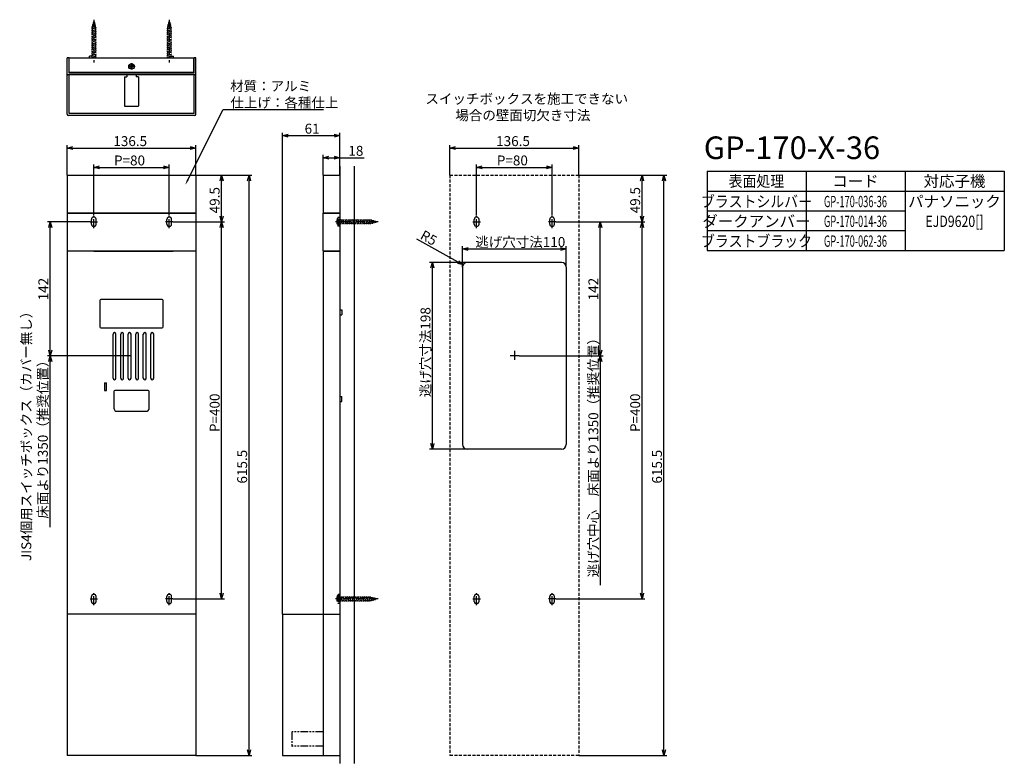
# Model space of a CAD drawing. Extents: x 3622 to 4666, y -2365 to -1577.
import ezdxf
from ezdxf.enums import TextEntityAlignment as Align

# ---------------------------------------------------------------- set-up
doc = ezdxf.new("R2010")
doc.units = 0
doc.header["$LTSCALE"] = 0.5
for name, pattern in [('CENTER2', [28.575, 19.05, -3.175, 3.175, -3.175]), ('HIDDEN', [9.525, 6.35, -3.175]), ('PHANTOM2', [31.75, 15.875, -3.175, 3.175, -3.175, 3.175, -3.175])]:
    doc.linetypes.add(name, pattern=pattern)
doc.layers.get('0').update_dxf_attribs({"linetype": 'CONTINUOUS'})
for name, color, linetype in [('01', 1, 'CONTINUOUS'), ('1CENTER', 7, 'CENTER2'), ('1DIM', 7, 'CONTINUOUS'), ('1HIDDEN', 7, 'HIDDEN'), ('1PHANTOM', 7, 'PHANTOM2'), ('1TEXT', 7, 'CONTINUOUS')]:
    doc.layers.add(name, color=color, linetype=linetype)
doc.styles.get("Standard").update_dxf_attribs({"font": 'txt.shx', "bigfont": 'extfont.shx'})
doc.styles.add('SWISS', font='txt.shx', dxfattribs={"bigfont": 'extfont.shx'})

msp = doc.modelspace()

# ---------------------------------------------------------------- linework, layer by layer
at = {"linetype": 'BYBLOCK'}
for p, q in [((3900.4, -1699.7), (3906.4, -1698.1)), ((3906.4, -1701.3), (3900.4, -1699.7)), ((3900.4, -1699.7), (3906.4, -1699.7)), ((3955.4, -1698.1), (3961.4, -1699.7)), ((3961.4, -1699.7), (3955.4, -1701.3)), ((3961.4, -1699.7), (3955.4, -1699.7)), ((3672.2, -1712.9), (3678.2, -1711.3)), ((3802.7, -1711.3), (3808.7, -1712.9)), ((4078, -1712.9), (4084, -1711.3)), ((4208.5, -1711.3), (4214.5, -1712.9)), ((3678.2, -1714.5), (3672.2, -1712.9)), ((3672.2, -1712.9), (3678.2, -1712.9)), ((3808.7, -1712.9), (3802.7, -1714.5)), ((3808.7, -1712.9), (3802.7, -1712.9)), ((3943.4, -1723.2), (3949.4, -1721.6)), ((3955.4, -1721.6), (3961.4, -1723.2)), ((4084, -1714.5), (4078, -1712.9)), ((4078, -1712.9), (4084, -1712.9)), ((4214.5, -1712.9), (4208.5, -1714.5)), ((4214.5, -1712.9), (4208.5, -1712.9)), ((3700.4, -1733.4), (3706.4, -1731.8)), ((3774.4, -1731.8), (3780.4, -1733.4)), ((3949.4, -1724.8), (3943.4, -1723.2)), ((3943.4, -1723.2), (3949.4, -1723.2)), ((3961.4, -1723.2), (3955.4, -1724.8)), ((3961.4, -1723.2), (3955.4, -1723.2)), ((4106.3, -1733.4), (4112.3, -1731.8)), ((4180.3, -1731.8), (4186.3, -1733.4)), ((3706.4, -1735), (3700.4, -1733.4)), ((3700.4, -1733.4), (3706.4, -1733.4)), ((3780.4, -1733.4), (3774.4, -1735)), ((3780.4, -1733.4), (3774.4, -1733.4)), ((3834.3, -1747.6), (3835.9, -1741.6)), ((3835.9, -1741.6), (3837.5, -1747.6)), ((3835.9, -1741.6), (3835.9, -1747.6)), ((3863.4, -1747.6), (3865, -1741.6)), ((3865, -1741.6), (3866.6, -1747.6)), ((3865, -1741.6), (3865, -1747.6)), ((4112.3, -1735), (4106.3, -1733.4)), ((4106.3, -1733.4), (4112.3, -1733.4)), ((4186.3, -1733.4), (4180.3, -1735)), ((4186.3, -1733.4), (4180.3, -1733.4)), ((4280.1, -1747.6), (4281.7, -1741.6)), ((4281.7, -1741.6), (4283.3, -1747.6)), ((4281.7, -1741.6), (4281.7, -1747.6)), ((4303.2, -1747.6), (4304.9, -1741.6)), ((4304.9, -1741.6), (4306.5, -1747.6)), ((4304.9, -1741.6), (4304.9, -1747.6)), ((3652.6, -1797.1), (3654.2, -1791.1)), ((3654.2, -1791.1), (3655.8, -1797.1)), ((3654.2, -1791.1), (3654.2, -1797.1)), ((3835.9, -1791.1), (3834.3, -1785.1)), ((3834.3, -1797.1), (3835.9, -1791.1)), ((3837.5, -1785.1), (3835.9, -1791.1)), ((3835.9, -1791.1), (3835.9, -1785.1)), ((3835.9, -1791.1), (3837.5, -1797.1)), ((3835.9, -1791.1), (3835.9, -1797.1)), ((4235.8, -1797.1), (4237.4, -1791.1)), ((4237.4, -1791.1), (4239, -1797.1)), ((4237.4, -1791.1), (4237.4, -1797.1)), ((4281.7, -1791.1), (4280.1, -1785.1)), ((4280.1, -1797.1), (4281.7, -1791.1)), ((4283.3, -1785.1), (4281.7, -1791.1)), ((4281.7, -1791.1), (4281.7, -1785.1)), ((4281.7, -1791.1), (4283.3, -1797.1)), ((4281.7, -1791.1), (4281.7, -1797.1)), ((4091.3, -1819.9), (4097.3, -1818.3)), ((4097.3, -1821.5), (4091.3, -1819.9)), ((4091.3, -1819.9), (4097.3, -1819.9)), ((4195.3, -1818.3), (4201.3, -1819.9)), ((4201.3, -1819.9), (4195.3, -1821.5)), ((4201.3, -1819.9), (4195.3, -1819.9)), ((4057.8, -1840.1), (4059.4, -1834.1)), ((4059.4, -1834.1), (4061, -1840.1)), ((4059.4, -1834.1), (4059.4, -1840.1)), ((4091.9, -1836.7), (4085.9, -1835.2)), ((4091.9, -1836.7), (4086.7, -1833.8)), ((4087.4, -1832.4), (4091.9, -1836.7)), ((3654.2, -1933.1), (3652.6, -1927.1)), ((3655.8, -1927.1), (3654.2, -1933.1)), ((3654.2, -1933.1), (3654.2, -1927.1)), ((4237.4, -1933.1), (4235.8, -1927.1)), ((4239, -1927.1), (4237.4, -1933.1)), ((4237.4, -1933.1), (4237.4, -1927.1)), ((3652.6, -1939.1), (3654.2, -1933.1)), ((3654.2, -1933.1), (3655.8, -1939.1)), ((3654.2, -1933.1), (3654.2, -1939.1)), ((4235.8, -1939.1), (4237.4, -1933.1)), ((4237.4, -1933.1), (4239, -1939.1)), ((4237.4, -1933.1), (4237.4, -1939.1)), ((4059.4, -2032.1), (4057.8, -2026.1)), ((4061, -2026.1), (4059.4, -2032.1)), ((4059.4, -2032.1), (4059.4, -2026.1)), ((3835.9, -2191.1), (3834.3, -2185.1)), ((3837.5, -2185.1), (3835.9, -2191.1)), ((3835.9, -2191.1), (3835.9, -2185.1)), ((4281.7, -2191.1), (4280.1, -2185.1)), ((4283.3, -2185.1), (4281.7, -2191.1)), ((4281.7, -2191.1), (4281.7, -2185.1)), ((3865, -2357.1), (3863.4, -2351.1)), ((3866.6, -2351.1), (3865, -2357.1)), ((3865, -2357.1), (3865, -2351.1)), ((4304.9, -2357.1), (4303.2, -2351.1)), ((4306.5, -2351.1), (4304.9, -2357.1)), ((4304.9, -2357.1), (4304.9, -2351.1))]:
    msp.add_line(p, q, dxfattribs=at)
at = {"layer": '01'}
for p, q in [((3674.2, -1617.4), (3672.2, -1617.4)), ((3672.2, -1676.9), (3672.2, -1617.4)), ((3674.2, -1633.4), (3674.2, -1617.4)), ((3674.3, -1632.8), (3674.3, -1617.4)), ((3674.3, -1617.4), (3806.6, -1617.4)), ((3698.7, -1615.4), (3696, -1615.4)), ((3782.2, -1615.4), (3784.8, -1615.4)), ((3806.6, -1632.8), (3806.6, -1617.4)), ((3808.7, -1617.4), (3806.7, -1617.4)), ((3806.7, -1633.4), (3806.7, -1617.4)), ((3808.7, -1676.9), (3808.7, -1617.4)), ((3738.2, -1625.8), (3739.2, -1625.8)), ((3738.2, -1626.7), (3738.2, -1625.8)), ((3738.2, -1626.7), (3739.2, -1626.7)), ((3740, -1624), (3740, -1625.1)), ((3740, -1624), (3740.9, -1624)), ((3740, -1628.5), (3740, -1627.5)), ((3740.9, -1624), (3740.9, -1625.1)), ((3740.9, -1628.5), (3740.9, -1627.5)), ((3742.7, -1625.8), (3741.6, -1625.8)), ((3742.7, -1626.7), (3741.6, -1626.7)), ((3742.7, -1625.8), (3742.7, -1626.7)), ((3808.2, -1635.4), (3672.7, -1635.4)), ((3806.7, -1633.4), (3674.2, -1633.4)), ((3674.2, -1676.4), (3674.2, -1635.4)), ((3806.6, -1632.8), (3674.3, -1632.8)), ((3732.9, -1637.4), (3732.9, -1668.1)), ((3732.9, -1637.4), (3735.4, -1637.4)), ((3735.4, -1635.4), (3735.4, -1637.4)), ((3740.9, -1628.5), (3740, -1628.5)), ((3745.4, -1635.4), (3745.4, -1637.4)), ((3747.9, -1637.4), (3745.4, -1637.4)), ((3747.9, -1637.4), (3747.9, -1668.1)), ((3806.7, -1676.4), (3806.7, -1635.4)), ((3733.2, -1668.4), (3747.6, -1668.4)), ((3807.2, -1678.4), (3673.7, -1678.4)), ((3806.7, -1676.4), (3674.2, -1676.4)), ((3961.4, -1732), (3961.4, -2365.4)), ((3976.4, -1732), (3976.4, -2365.4)), ((3672.2, -1741.6), (3672.2, -1781.6)), ((3672.2, -1741.6), (3808.7, -1741.6)), ((3808.7, -1741.6), (3808.7, -1781.6)), ((3943.4, -1741.6), (3961.4, -1741.6)), ((3943.4, -1741.6), (3943.4, -1781.6)), ((3961.4, -1741.6), (3961.4, -1781.6)), ((3961.4, -1752.1), (3961.4, -2307.1)), ((3672.2, -1781.6), (3808.7, -1781.6)), ((3672.2, -1781.9), (3672.2, -1821.9)), ((3672.2, -1781.9), (3808.7, -1781.9)), ((3808.7, -1781.9), (3808.7, -1821.9)), ((3943.4, -1781.6), (3961.4, -1781.6)), ((3943.4, -1781.9), (3961.4, -1781.9)), ((3943.4, -1821.9), (3943.4, -1781.9)), ((4103.8, -1793.6), (4103.8, -1788.6)), ((4108.8, -1793.6), (4108.8, -1788.6)), ((4183.8, -1793.6), (4183.8, -1788.6)), ((4188.8, -1793.6), (4188.8, -1788.6)), ((3672.2, -1821.9), (3808.7, -1821.9)), ((3808.7, -1822.1), (3672.2, -1822.1)), ((3672.2, -1822.1), (3672.2, -2207.1)), ((3700.4, -1822.1), (3784.4, -1822.1)), ((3808.7, -1822.1), (3808.7, -2207.1)), ((3943.4, -1821.9), (3961.4, -1821.9)), ((3943.4, -1822.1), (3961.4, -1822.1)), ((3943.4, -1822.1), (3943.4, -2207.1)), ((4196.3, -1834.1), (4096.3, -1834.1)), ((4091.3, -1839.1), (4091.3, -2027.1)), ((4201.3, -1839.1), (4201.3, -2027.1)), ((3963.4, -1884.5), (3963.4, -1889.8)), ((3720.9, -1957.1), (3720.9, -1910.1)), ((3723.9, -1957.1), (3723.9, -1910.1)), ((3728.9, -1957.1), (3728.9, -1910.1)), ((3731.9, -1957.1), (3731.9, -1910.1)), ((3736.9, -1957.1), (3736.9, -1910.1)), ((3739.9, -1957.1), (3739.9, -1910.1)), ((3744.9, -1957.1), (3744.9, -1910.1)), ((3747.9, -1957.1), (3747.9, -1910.1)), ((3752.9, -1957.1), (3752.9, -1910.1)), ((3755.9, -1957.1), (3755.9, -1910.1)), ((3760.9, -1957.1), (3760.9, -1910.1)), ((3763.9, -1957.1), (3763.9, -1910.1)), ((3711.9, -1961.9), (3713.9, -1961.9)), ((3711.9, -1969.9), (3713.9, -1969.9)), ((3963.4, -1981.8), (3963.4, -1976.5)), ((4196.3, -2032.1), (4096.3, -2032.1)), ((4103.8, -2193.6), (4103.8, -2188.6)), ((4108.8, -2193.6), (4108.8, -2188.6)), ((4183.8, -2193.6), (4183.8, -2188.6)), ((4188.8, -2193.6), (4188.8, -2188.6)), ((3808.7, -2207.1), (3672.2, -2207.1)), ((3672.2, -2207.1), (3672.2, -2357.1)), ((3808.7, -2207.1), (3808.7, -2357.1)), ((3900.4, -2207.1), (3900.4, -2357.1)), ((3900.4, -2207.1), (3943.4, -2207.1)), ((3943.4, -2207.1), (3943.4, -2357.1)), ((3943.4, -2207.1), (3961.4, -2207.1)), ((3961.4, -2207.1), (3961.4, -2357.1)), ((3808.7, -2357.1), (3672.2, -2357.1)), ((3900.4, -2357.1), (3961.4, -2357.1))]:
    msp.add_line(p, q, dxfattribs=at)
at = {"layer": '01', "linetype": 'BYBLOCK'}
for p, q in [((3696, -1617.4), (3696, -1615.4)), ((3784.8, -1617.4), (3784.8, -1615.4)), ((3961.4, -1884.5), (3963.4, -1884.5)), ((3961.4, -1889.8), (3963.4, -1889.8)), ((3961.4, -1976.5), (3963.4, -1976.5)), ((3961.4, -1981.8), (3963.4, -1981.8))]:
    msp.add_line(p, q, dxfattribs=at)
at = {"layer": '01', "linetype": 'CONTINUOUS'}
for p, q in [((3706.9, -1874.6), (3706.9, -1902.6)), ((3772.9, -1873.6), (3707.9, -1873.6)), ((3773.9, -1902.6), (3773.9, -1874.6)), ((3707.9, -1903.6), (3772.9, -1903.6)), ((3711.9, -1961.9), (3711.9, -1969.9)), ((3713.9, -1969.9), (3713.9, -1961.9)), ((3721.7, -1971.1), (3721.7, -1988.6)), ((3758.2, -1970.1), (3722.7, -1970.1)), ((3759.2, -1988.6), (3759.2, -1971.1)), ((3725.2, -1992.1), (3755.7, -1992.1))]:
    msp.add_line(p, q, dxfattribs=at)
at = {"layer": '01'}
msp.add_circle((3740.4, -1626.3), 3, dxfattribs=at)
for centre, radius, start, end in [((3739.2, -1625.1), 0.75, 270.0004, 359.9996), ((3739.2, -1627.5), 0.75, 0.0004, 89.9996), ((3741.6, -1625.1), 0.75, 180.0004, 269.9996), ((3741.6, -1627.5), 0.75, 90.0004, 179.9996), ((3672.7, -1634.9), 0.5, 180, 270), ((3808.2, -1634.9), 0.5, 270, 0), ((3733.2, -1668.1), 0.3, 180, 270), ((3747.6, -1668.1), 0.3, 270, 0), ((3673.7, -1676.9), 1.5, 180, 270), ((3807.2, -1676.9), 1.5, 270, 0), ((4106.3, -1788.6), 2.5, 0, 180), ((4106.3, -1793.6), 2.5, 180, 0), ((4186.3, -1788.6), 2.5, 0, 180), ((4186.3, -1793.6), 2.5, 180, 0), ((4096.3, -1839.1), 5, 90, 180), ((4196.3, -1839.1), 5, 0, 90), ((3722.4, -1910.1), 1.5, 0, 180), ((3730.4, -1910.1), 1.5, 0, 180), ((3738.4, -1910.1), 1.5, 0, 180), ((3746.4, -1910.1), 1.5, 0, 180), ((3754.4, -1910.1), 1.5, 0, 180), ((3762.4, -1910.1), 1.5, 0, 180), ((3722.4, -1957.1), 1.5, 180, 0), ((3730.4, -1957.1), 1.5, 180, 0), ((3738.4, -1957.1), 1.5, 180, 0), ((3746.4, -1957.1), 1.5, 180, 0), ((3754.4, -1957.1), 1.5, 180, 0), ((3762.4, -1957.1), 1.5, 180, 0), ((4096.3, -2027.1), 5, 180, 270), ((4196.3, -2027.1), 5, 270, 0), ((4106.3, -2188.6), 2.5, 0, 180), ((4186.3, -2188.6), 2.5, 0, 180), ((4106.3, -2193.6), 2.5, 180, 0), ((4186.3, -2193.6), 2.5, 180, 0)]:
    msp.add_arc(centre, radius, start, end, dxfattribs=at)
at = {"layer": '01', "linetype": 'CONTINUOUS'}
for centre, radius, start, end in [((3707.9, -1874.6), 1, 90, 180), ((3772.9, -1874.6), 1, 0, 90), ((3707.9, -1902.6), 1, 180, 270), ((3772.9, -1902.6), 1, 270, 0), ((3722.7, -1971.1), 1, 90, 180), ((3758.2, -1971.1), 1, 0, 90), ((3725.2, -1988.6), 3.5, 180, 270), ((3755.7, -1988.6), 3.5, 270, 0)]:
    msp.add_arc(centre, radius, start, end, dxfattribs=at)
at = {"layer": '1CENTER'}
for p, q in [((3700.4, -1576.8), (3700.4, -1622.2)), ((3780.4, -1576.8), (3780.4, -1622.2)), ((3743.8, -1626.3), (3737.1, -1626.3)), ((3740.4, -1622.9), (3740.4, -1629.6)), ((3700.4, -1797.7), (3700.4, -1784.6)), ((3780.4, -1797.7), (3780.4, -1784.6)), ((4106.3, -1797.7), (4106.3, -1784.6)), ((4186.3, -1797.7), (4186.3, -1784.6)), ((3696.5, -1791.1), (3704.3, -1791.1)), ((3784.3, -1791.1), (3776.5, -1791.1)), ((4002, -1791.1), (3956.6, -1791.1)), ((4102.4, -1791.1), (4110.2, -1791.1)), ((4190.2, -1791.1), (4182.4, -1791.1)), ((4146.3, -1928.1), (4146.3, -1938.1)), ((4151.3, -1933.1), (4141.3, -1933.1)), ((3696.5, -2191.1), (3704.3, -2191.1)), ((3700.4, -2197.7), (3700.4, -2184.6)), ((3784.3, -2191.1), (3776.5, -2191.1)), ((3780.4, -2197.7), (3780.4, -2184.6)), ((4002, -2191.1), (3956.6, -2191.1)), ((4102.4, -2191.1), (4110.2, -2191.1)), ((4106.3, -2197.7), (4106.3, -2184.6)), ((4190.2, -2191.1), (4182.4, -2191.1)), ((4186.3, -2197.7), (4186.3, -2184.6))]:
    msp.add_line(p, q, dxfattribs=at)
at = {"layer": '1DIM'}
for p, q in [((3800.1, -1746.5), (3837.5, -1672.1)), ((3837.5, -1672.1), (3943.9, -1672.1)), ((3900.4, -2207.1), (3900.4, -1696.7)), ((3906.4, -1699.7), (3955.4, -1699.7)), ((3961.4, -1741.6), (3961.4, -1696.7)), ((3672.2, -1741.6), (3672.2, -1709.9)), ((3808.7, -1741.6), (3808.7, -1709.9)), ((4078, -1741.6), (4078, -1709.9)), ((4214.5, -1741.6), (4214.5, -1709.9)), ((3678.2, -1712.9), (3802.7, -1712.9)), ((3943.4, -1741.6), (3943.4, -1720.2)), ((3961.4, -1741.6), (3961.4, -1720.2)), ((4084, -1712.9), (4208.5, -1712.9)), ((3700.4, -1784.6), (3700.4, -1730.4)), ((3780.4, -1784.6), (3780.4, -1730.4)), ((3949.4, -1723.2), (3955.4, -1723.2)), ((3961.4, -1723.2), (3987.1, -1723.2)), ((4106.3, -1784.6), (4106.3, -1730.4)), ((4186.3, -1784.6), (4186.3, -1730.4)), ((3706.4, -1733.4), (3774.4, -1733.4)), ((3808.7, -1741.6), (3868, -1741.6)), ((3808.7, -1741.6), (3838.9, -1741.6)), ((4112.3, -1733.4), (4180.3, -1733.4)), ((4214.5, -1741.6), (4307.9, -1741.6)), ((4214.5, -1741.6), (4284.7, -1741.6)), ((4350.7, -1737.5), (4665.7, -1737.5)), ((4350.7, -1737.5), (4350.7, -1821.5)), ((4455.7, -1737.5), (4455.7, -1821.5)), ((4560.7, -1737.5), (4560.7, -1821.5)), ((4665.7, -1737.5), (4665.7, -1821.5)), ((3835.9, -1785.1), (3835.9, -1747.6)), ((3865, -2351.1), (3865, -1747.6)), ((4281.7, -1785.1), (4281.7, -1747.6)), ((4304.9, -2351.1), (4304.9, -1747.6)), ((4350.7, -1758.5), (4665.7, -1758.5)), ((4350.7, -1779.5), (4560.7, -1779.5)), ((3696.5, -1791.1), (3651.2, -1791.1)), ((3784.3, -1791.1), (3838.9, -1791.1)), ((3784.3, -1791.1), (3838.9, -1791.1)), ((4190.2, -1791.1), (4284.7, -1791.1)), ((4190.2, -1791.1), (4284.7, -1791.1)), ((4190.2, -1791.1), (4240.4, -1791.1)), ((3654.2, -1927.1), (3654.2, -1797.1)), ((3835.9, -2185.1), (3835.9, -1797.1)), ((4237.4, -1927.1), (4237.4, -1797.1)), ((4281.7, -2185.1), (4281.7, -1797.1)), ((4350.7, -1800.5), (4560.7, -1800.5)), ((4086.7, -1833.8), (4042.9, -1809.6)), ((4091.3, -1839.1), (4091.3, -1816.9)), ((4097.3, -1819.9), (4195.3, -1819.9)), ((4201.3, -1839.1), (4201.3, -1816.9)), ((4350.7, -1821.5), (4665.7, -1821.5)), ((4096.3, -1834.1), (4056.4, -1834.1)), ((4059.4, -2026.1), (4059.4, -1840.1)), ((3740.4, -1933.1), (3651.2, -1933.1)), ((3654.2, -2115), (3654.2, -1939.1)), ((4151.3, -1933.1), (4240.4, -1933.1)), ((4151.3, -1933.1), (4240.4, -1933.1)), ((4237.4, -1939.1), (4237.4, -2176.3)), ((4096.3, -2032.1), (4056.4, -2032.1)), ((3784.3, -2191.1), (3838.9, -2191.1)), ((4190.2, -2191.1), (4284.7, -2191.1)), ((3808.7, -2357.1), (3868, -2357.1)), ((4214.5, -2357.1), (4307.9, -2357.1))]:
    msp.add_line(p, q, dxfattribs=at)
msp.add_solid([(3801, -1747), (3797.4, -1751.9), (3799.2, -1746.1)], dxfattribs=at)
at = {"layer": '1HIDDEN'}
for p, q in [((4078, -1741.6), (4078, -2357.1)), ((4078, -1741.6), (4214.5, -1741.6)), ((4214.5, -1741.6), (4214.5, -2357.1)), ((4214.5, -2357.1), (4078, -2357.1))]:
    msp.add_line(p, q, dxfattribs=at)
at = {"layer": '1PHANTOM'}
for p, q in [((3697.9, -1586.3), (3702.9, -1585.3)), ((3697.9, -1586.3), (3698.7, -1586.4)), ((3698.1, -1584.2), (3702.5, -1583.3)), ((3698.1, -1584.2), (3698.9, -1584.4)), ((3700.4, -1578.4), (3698.7, -1584.9)), ((3698.7, -1582.1), (3702, -1581.4)), ((3698.7, -1582.1), (3699.4, -1582.3)), ((3698.7, -1584.9), (3698.7, -1617.4)), ((3699.2, -1580), (3701.5, -1579.6)), ((3699.2, -1580), (3700, -1580.2)), ((3700.4, -1578.4), (3702.2, -1584.9)), ((3700.7, -1579.4), (3701.5, -1579.6)), ((3701.2, -1581.3), (3702, -1581.4)), ((3701.8, -1583.2), (3702.5, -1583.3)), ((3702.2, -1584.9), (3702.2, -1617.4)), ((3702.2, -1585.1), (3702.9, -1585.3)), ((3777.9, -1586.3), (3782.9, -1585.3)), ((3777.9, -1586.3), (3778.7, -1586.4)), ((3778.1, -1584.2), (3782.5, -1583.3)), ((3778.1, -1584.2), (3778.9, -1584.4)), ((3780.4, -1578.4), (3778.7, -1584.9)), ((3778.7, -1582.1), (3782, -1581.4)), ((3778.7, -1582.1), (3779.4, -1582.3)), ((3778.7, -1584.9), (3778.7, -1617.4)), ((3779.2, -1580), (3781.5, -1579.6)), ((3779.2, -1580), (3780, -1580.2)), ((3780.4, -1578.4), (3782.2, -1584.9)), ((3780.7, -1579.4), (3781.5, -1579.6)), ((3781.2, -1581.3), (3782, -1581.4)), ((3781.8, -1583.2), (3782.5, -1583.3)), ((3782.2, -1584.9), (3782.2, -1617.4)), ((3782.2, -1585.1), (3782.9, -1585.3)), ((3697.9, -1588.3), (3702.9, -1587.3)), ((3697.9, -1588.3), (3698.7, -1588.4)), ((3697.9, -1590.3), (3702.9, -1589.3)), ((3697.9, -1590.3), (3698.7, -1590.4)), ((3697.9, -1592.3), (3702.9, -1591.3)), ((3697.9, -1592.3), (3698.7, -1592.4)), ((3697.9, -1594.3), (3702.9, -1593.3)), ((3697.9, -1594.3), (3698.7, -1594.4)), ((3697.9, -1596.3), (3702.9, -1595.3)), ((3697.9, -1596.3), (3698.7, -1596.4)), ((3702.2, -1587.1), (3702.9, -1587.3)), ((3702.2, -1589.1), (3702.9, -1589.3)), ((3702.2, -1591.1), (3702.9, -1591.3)), ((3702.2, -1593.1), (3702.9, -1593.3)), ((3702.2, -1595.1), (3702.9, -1595.3)), ((3702.2, -1597.1), (3702.9, -1597.3)), ((3777.9, -1588.3), (3782.9, -1587.3)), ((3777.9, -1588.3), (3778.7, -1588.4)), ((3777.9, -1590.3), (3782.9, -1589.3)), ((3777.9, -1590.3), (3778.7, -1590.4)), ((3777.9, -1592.3), (3782.9, -1591.3)), ((3777.9, -1592.3), (3778.7, -1592.4)), ((3777.9, -1594.3), (3782.9, -1593.3)), ((3777.9, -1594.3), (3778.7, -1594.4)), ((3777.9, -1596.3), (3782.9, -1595.3)), ((3777.9, -1596.3), (3778.7, -1596.4)), ((3782.2, -1587.1), (3782.9, -1587.3)), ((3782.2, -1589.1), (3782.9, -1589.3)), ((3782.2, -1591.1), (3782.9, -1591.3)), ((3782.2, -1593.1), (3782.9, -1593.3)), ((3782.2, -1595.1), (3782.9, -1595.3)), ((3782.2, -1597.1), (3782.9, -1597.3)), ((3697.9, -1598.3), (3702.9, -1597.3)), ((3697.9, -1598.3), (3698.7, -1598.4)), ((3697.9, -1600.3), (3702.9, -1599.3)), ((3697.9, -1600.3), (3698.7, -1600.4)), ((3697.9, -1602.3), (3702.9, -1601.3)), ((3697.9, -1602.3), (3698.7, -1602.4)), ((3697.9, -1604.3), (3702.9, -1603.3)), ((3697.9, -1604.3), (3698.7, -1604.4)), ((3697.9, -1606.3), (3702.9, -1605.3)), ((3697.9, -1606.3), (3698.7, -1606.4)), ((3697.9, -1608.3), (3702.9, -1607.3)), ((3702.2, -1599.1), (3702.9, -1599.3)), ((3702.2, -1601.1), (3702.9, -1601.3)), ((3702.2, -1603.1), (3702.9, -1603.3)), ((3702.2, -1605.1), (3702.9, -1605.3)), ((3702.2, -1607.1), (3702.9, -1607.3)), ((3777.9, -1598.3), (3782.9, -1597.3)), ((3777.9, -1598.3), (3778.7, -1598.4)), ((3777.9, -1600.3), (3782.9, -1599.3)), ((3777.9, -1600.3), (3778.7, -1600.4)), ((3777.9, -1602.3), (3782.9, -1601.3)), ((3777.9, -1602.3), (3778.7, -1602.4)), ((3777.9, -1604.3), (3782.9, -1603.3)), ((3777.9, -1604.3), (3778.7, -1604.4)), ((3777.9, -1606.3), (3782.9, -1605.3)), ((3777.9, -1606.3), (3778.7, -1606.4)), ((3777.9, -1608.3), (3782.9, -1607.3)), ((3782.2, -1599.1), (3782.9, -1599.3)), ((3782.2, -1601.1), (3782.9, -1601.3)), ((3782.2, -1603.1), (3782.9, -1603.3)), ((3782.2, -1605.1), (3782.9, -1605.3)), ((3782.2, -1607.1), (3782.9, -1607.3)), ((3697.9, -1608.3), (3698.7, -1608.4)), ((3697.9, -1610.3), (3702.9, -1609.3)), ((3697.9, -1610.3), (3698.7, -1610.4)), ((3697.9, -1612.3), (3702.9, -1611.3)), ((3697.9, -1612.3), (3698.7, -1612.4)), ((3697.9, -1614.3), (3702.9, -1613.3)), ((3697.9, -1614.3), (3698.7, -1614.4)), ((3697.9, -1616.3), (3702.9, -1615.3)), ((3697.9, -1616.3), (3698.7, -1616.4)), ((3702.2, -1609.1), (3702.9, -1609.3)), ((3702.2, -1611.1), (3702.9, -1611.3)), ((3702.2, -1613.1), (3702.9, -1613.3)), ((3702.2, -1615.1), (3702.9, -1615.3)), ((3702.2, -1617.1), (3702.9, -1617.3)), ((3702.3, -1617.4), (3702.9, -1617.3)), ((3777.9, -1608.3), (3778.7, -1608.4)), ((3777.9, -1610.3), (3782.9, -1609.3)), ((3777.9, -1610.3), (3778.7, -1610.4)), ((3777.9, -1612.3), (3782.9, -1611.3)), ((3777.9, -1612.3), (3778.7, -1612.4)), ((3777.9, -1614.3), (3782.9, -1613.3)), ((3777.9, -1614.3), (3778.7, -1614.4)), ((3777.9, -1616.3), (3782.9, -1615.3)), ((3777.9, -1616.3), (3778.7, -1616.4)), ((3782.2, -1609.1), (3782.9, -1609.3)), ((3782.2, -1611.1), (3782.9, -1611.3)), ((3782.2, -1613.1), (3782.9, -1613.3)), ((3782.2, -1615.1), (3782.9, -1615.3)), ((3782.2, -1617.1), (3782.9, -1617.3)), ((3782.3, -1617.4), (3782.9, -1617.3)), ((3697.9, -1793.6), (3697.9, -1788.6)), ((3702.9, -1793.6), (3702.9, -1788.6)), ((3777.9, -1793.6), (3777.9, -1788.6)), ((3782.9, -1793.6), (3782.9, -1788.6)), ((3960.4, -1786.4), (3959.4, -1786.4)), ((3959.4, -1795.7), (3959.4, -1786.6)), ((3960.4, -1795.9), (3960.4, -1786.4)), ((3960.5, -1788.6), (3960.4, -1789.4)), ((3993.9, -1789.4), (3960.4, -1789.4)), ((3993.9, -1792.9), (3960.4, -1792.9)), ((3960.5, -1788.6), (3961.5, -1793.6)), ((3961.7, -1792.9), (3961.5, -1793.6)), ((3962.5, -1788.6), (3962.4, -1789.4)), ((3962.5, -1788.6), (3963.5, -1793.6)), ((3963.7, -1792.9), (3963.5, -1793.6)), ((3964.5, -1788.6), (3964.4, -1789.4)), ((3964.5, -1788.6), (3965.5, -1793.6)), ((3965.7, -1792.9), (3965.5, -1793.6)), ((3966.5, -1788.6), (3966.4, -1789.4)), ((3966.5, -1788.6), (3967.5, -1793.6)), ((3967.7, -1792.9), (3967.5, -1793.6)), ((3968.5, -1788.6), (3968.4, -1789.4)), ((3968.5, -1788.6), (3969.5, -1793.6)), ((3969.7, -1792.9), (3969.5, -1793.6)), ((3970.5, -1788.6), (3970.4, -1789.4)), ((3970.5, -1788.6), (3971.5, -1793.6)), ((3971.7, -1792.9), (3971.5, -1793.6)), ((3972.5, -1788.6), (3972.4, -1789.4)), ((3972.5, -1788.6), (3973.5, -1793.6)), ((3973.7, -1792.9), (3973.5, -1793.6)), ((3974.5, -1788.6), (3974.4, -1789.4)), ((3974.5, -1788.6), (3975.5, -1793.6)), ((3975.7, -1792.9), (3975.5, -1793.6)), ((3976.5, -1788.6), (3976.4, -1789.4)), ((3976.5, -1788.6), (3977.5, -1793.6)), ((3977.7, -1792.9), (3977.5, -1793.6)), ((3978.5, -1788.6), (3978.4, -1789.4)), ((3978.5, -1788.6), (3979.5, -1793.6)), ((3979.7, -1792.9), (3979.5, -1793.6)), ((3980.5, -1788.6), (3980.4, -1789.4)), ((3980.5, -1788.6), (3981.5, -1793.6)), ((3981.7, -1792.9), (3981.5, -1793.6)), ((3982.5, -1788.6), (3982.4, -1789.4)), ((3982.5, -1788.6), (3983.5, -1793.6)), ((3983.7, -1792.9), (3983.5, -1793.6)), ((3984.5, -1788.6), (3984.4, -1789.4)), ((3984.5, -1788.6), (3985.5, -1793.6)), ((3985.7, -1792.9), (3985.5, -1793.6)), ((3986.5, -1788.6), (3986.4, -1789.4)), ((3986.5, -1788.6), (3987.5, -1793.6)), ((3987.7, -1792.9), (3987.5, -1793.6)), ((3988.5, -1788.6), (3988.4, -1789.4)), ((3988.5, -1788.6), (3989.5, -1793.6)), ((3989.7, -1792.9), (3989.5, -1793.6)), ((3990.5, -1788.6), (3990.4, -1789.4)), ((3990.5, -1788.6), (3991.5, -1793.6)), ((3991.7, -1792.9), (3991.5, -1793.6)), ((3992.5, -1788.6), (3992.4, -1789.4)), ((3992.5, -1788.6), (3993.5, -1793.6)), ((3993.7, -1792.9), (3993.5, -1793.6)), ((4000.4, -1791.1), (3993.9, -1789.4)), ((4000.4, -1791.1), (3993.9, -1792.9)), ((3994.6, -1788.8), (3994.4, -1789.6)), ((3994.6, -1788.8), (3995.4, -1793.2)), ((3995.6, -1792.5), (3995.4, -1793.2)), ((3996.7, -1789.4), (3996.5, -1790.1)), ((3996.7, -1789.4), (3997.3, -1792.7)), ((3997.5, -1792), (3997.3, -1792.7)), ((3998.8, -1790), (3998.6, -1790.7)), ((3998.8, -1790), (3999.2, -1792.2)), ((3999.4, -1791.5), (3999.2, -1792.2)), ((3960.4, -1795.9), (3959.4, -1795.9)), ((3697.9, -2193.6), (3697.9, -2188.6)), ((3702.9, -2193.6), (3702.9, -2188.6)), ((3777.9, -2193.6), (3777.9, -2188.6)), ((3782.9, -2193.6), (3782.9, -2188.6)), ((3960.4, -2186.4), (3959.4, -2186.4)), ((3959.4, -2186.6), (3959.4, -2195.6)), ((3960.4, -2186.4), (3960.4, -2195.9)), ((3993.9, -2189.4), (3960.4, -2189.4)), ((3960.5, -2193.6), (3961.5, -2188.6)), ((3961.7, -2189.4), (3961.5, -2188.6)), ((3962.5, -2193.6), (3963.5, -2188.6)), ((3963.7, -2189.4), (3963.5, -2188.6)), ((3964.5, -2193.6), (3965.5, -2188.6)), ((3965.7, -2189.4), (3965.5, -2188.6)), ((3966.5, -2193.6), (3967.5, -2188.6)), ((3967.7, -2189.4), (3967.5, -2188.6)), ((3968.5, -2193.6), (3969.5, -2188.6)), ((3969.7, -2189.4), (3969.5, -2188.6)), ((3970.5, -2193.6), (3971.5, -2188.6)), ((3971.7, -2189.4), (3971.5, -2188.6)), ((3972.5, -2193.6), (3973.5, -2188.6)), ((3973.7, -2189.4), (3973.5, -2188.6)), ((3974.5, -2193.6), (3975.5, -2188.6)), ((3975.7, -2189.4), (3975.5, -2188.6)), ((3976.5, -2193.6), (3977.5, -2188.6)), ((3977.7, -2189.4), (3977.5, -2188.6)), ((3978.5, -2193.6), (3979.5, -2188.6)), ((3979.7, -2189.4), (3979.5, -2188.6)), ((3980.5, -2193.6), (3981.5, -2188.6)), ((3981.7, -2189.4), (3981.5, -2188.6)), ((3982.5, -2193.6), (3983.5, -2188.6)), ((3983.7, -2189.4), (3983.5, -2188.6)), ((3984.5, -2193.6), (3985.5, -2188.6)), ((3985.7, -2189.4), (3985.5, -2188.6)), ((3986.5, -2193.6), (3987.5, -2188.6)), ((3987.7, -2189.4), (3987.5, -2188.6)), ((3988.5, -2193.6), (3989.5, -2188.6)), ((3989.7, -2189.4), (3989.5, -2188.6)), ((3990.5, -2193.6), (3991.5, -2188.6)), ((3991.7, -2189.4), (3991.5, -2188.6)), ((3992.5, -2193.6), (3993.5, -2188.6)), ((3993.7, -2189.4), (3993.5, -2188.6)), ((4000.4, -2191.1), (3993.9, -2189.4)), ((4000.4, -2191.1), (3993.9, -2192.9)), ((3994.6, -2193.5), (3995.4, -2189.1)), ((3995.6, -2189.8), (3995.4, -2189.1)), ((3996.7, -2192.9), (3996.5, -2192.1)), ((3996.7, -2192.9), (3997.3, -2189.6)), ((3997.5, -2190.3), (3997.3, -2189.6)), ((3998.8, -2192.3), (3998.6, -2191.6)), ((3998.8, -2192.3), (3999.2, -2190.1)), ((3999.4, -2190.8), (3999.2, -2190.1)), ((3960.4, -2195.9), (3959.4, -2195.9)), ((3993.9, -2192.9), (3960.4, -2192.9)), ((3960.5, -2193.6), (3960.4, -2192.9)), ((3962.5, -2193.6), (3962.4, -2192.9)), ((3964.5, -2193.6), (3964.4, -2192.9)), ((3966.5, -2193.6), (3966.4, -2192.9)), ((3968.5, -2193.6), (3968.4, -2192.9)), ((3970.5, -2193.6), (3970.4, -2192.9)), ((3972.5, -2193.6), (3972.4, -2192.9)), ((3974.5, -2193.6), (3974.4, -2192.9)), ((3976.5, -2193.6), (3976.4, -2192.9)), ((3978.5, -2193.6), (3978.4, -2192.9)), ((3980.5, -2193.6), (3980.4, -2192.9)), ((3982.5, -2193.6), (3982.4, -2192.9)), ((3984.5, -2193.6), (3984.4, -2192.9)), ((3986.5, -2193.6), (3986.4, -2192.9)), ((3988.5, -2193.6), (3988.4, -2192.9)), ((3990.5, -2193.6), (3990.4, -2192.9)), ((3992.5, -2193.6), (3992.4, -2192.9)), ((3994.6, -2193.5), (3994.4, -2192.7)), ((3910.4, -2332.4), (3910.4, -2346.8)), ((3943.4, -2332.1), (3910.7, -2332.1)), ((3943.4, -2347.1), (3910.7, -2347.1))]:
    msp.add_line(p, q, dxfattribs=at)
for centre, radius, start, end in [((3700.4, -1788.6), 2.5, 0, 180), ((3700.4, -1793.6), 2.5, 180, 0), ((3780.4, -1788.6), 2.5, 0, 180), ((3780.4, -1793.6), 2.5, 180, 0), ((3966.2, -1791.1), 8.27, 144.9489, 215.0511), ((3700.4, -2188.6), 2.5, 0, 180), ((3780.4, -2188.6), 2.5, 0, 180), ((3966.2, -2191.1), 8.27, 144.9489, 215.0511), ((3700.4, -2193.6), 2.5, 180, 0), ((3780.4, -2193.6), 2.5, 180, 0), ((3910.7, -2332.4), 0.3, 90, 180), ((3910.7, -2346.8), 0.3, 180, 270)]:
    msp.add_arc(centre, radius, start, end, dxfattribs=at)

# ---------------------------------------------------------------- texts
at = {"layer": '01', "linetype": 'CONTINUOUS', "style": 'SWISS'}
for s, p in [('スイッチボックスを施工できない', (4052, -1665.9)), ('場合の壁面切欠き寸法', (4083.7, -1683.4))]:
    msp.add_text(s, height=10.5, dxfattribs=at).set_placement(p)
at = {"layer": '1DIM', "linetype": 'CONTINUOUS'}
for s, p in [('材質：アルミ', (3844.9, -1652.5)), ('仕上げ：各種仕上', (3845.2, -1670)), ('61', (3923.9, -1697.6)), ('136.5', (3721.1, -1710.8)), ('136.5', (4127, -1710.8)), ('18', (3970.3, -1721.1)), ('P=80', (3721.8, -1731.3)), ('P=80', (4127.7, -1731.3)), ('逃げ穴寸法110', (4104.8, -1817.8))]:
    msp.add_text(s, height=10.5, dxfattribs=at).set_placement(p)
for s, rotation, p in [('49.5', 90, (3833.8, -1782.1)), ('49.5', 90, (4279.6, -1782.1)), ('R5', 331.0225, (4045.5, -1808.6)), ('142', 90, (3652.1, -1874.4)), ('142', 90, (4235.3, -1874.4)), ('JIS4個用スイッチボックス（カバー無し）', 90, (3634.1, -2150.9)), ('逃げ穴寸法198', 90, (4057.3, -1977.1)), ('逃げ穴中心\u3000床面より1350（推奨位置）', 90, (4235.3, -2168.2)), ('床面より1350（推奨位置）', 90, (3651.6, -2106)), ('P=400', 90, (3833.8, -2014.1)), ('P=400', 90, (4279.6, -2014.1)), ('615.5', 90, (3862.9, -2068.7)), ('615.5', 90, (4302.8, -2068.7))]:
    msp.add_text(s, height=10.5, rotation=rotation, dxfattribs=at).set_placement(p)
at = {"layer": '1TEXT'}
msp.add_text('GP-170-X-36', height=24, dxfattribs=at).set_placement((4347.1, -1724.6))
for s, width, p in [('表面処理', 0.9, (4402.9, -1754)), ('ブラストシルバー', 0.9, (4402.9, -1775.6)), ('GP-170-036-36', 0.6, (4507.9, -1775.6)), ('GP-170-014-36', 0.6, (4507.9, -1796.6)), ('EJD9620[]', 0.8, (4612.9, -1796.6)), ('ブラストブラック', 0.9, (4402.9, -1817.6)), ('GP-170-062-36', 0.6, (4507.9, -1817.6))]:
    msp.add_text(s, height=12, dxfattribs=dict(at, width=width)).set_placement(p, align=Align.CENTER)
for s, p in [('コード', (4507.9, -1754)), ('対応子機', (4612.9, -1754)), ('パナソニック', (4612.9, -1775.6)), ('ダークアンバー', (4402.9, -1796.6))]:
    msp.add_text(s, height=12, dxfattribs=at).set_placement(p, align=Align.CENTER)

doc.saveas('drawing.dxf')
